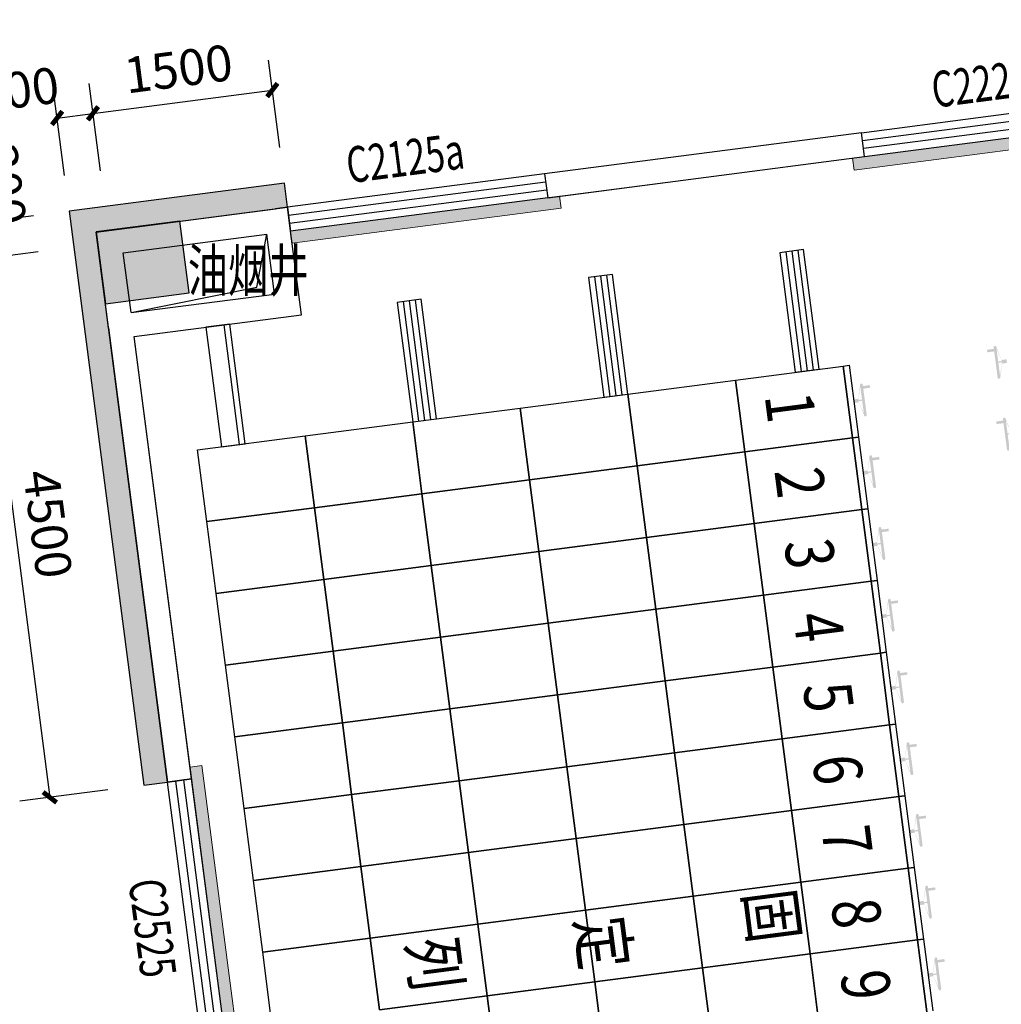
# Model space of a CAD drawing. Units: millimetres. Extents: x -195577 to 254618, y -285764 to 145423.
# Drawn here: x 13961 to 22103, y -154967 to -146801 of the extents above; entities that cross this region are included whole.
import ezdxf

# ---------------------------------------------------------------- set-up
doc = ezdxf.new("R2010")
doc.units = ezdxf.units.MM
doc.layers.add('0.3面积范围', color=190, linetype='Continuous', lineweight=0)
doc.layers.add('0.6隔墙', color=1, linetype='Continuous', lineweight=0)
for name, color, linetype in [('COLUMN', 30, 'Continuous'), ('PUB_DIM', 142, 'Continuous'), ('PUB_HATCH', 250, 'Continuous'), ('PUB_HATCH_填充', 8, 'Continuous'), ('PUB_TEXT', 142, 'Continuous'), ('WALL', 2, 'Continuous'), ('WALL2-混凝土线脚', 52, 'Continuous'), ('WINDOW', 4, 'Continuous'), ('WINDOW_TEXT', 4, 'Continuous')]:
    doc.layers.add(name, color=color, linetype=linetype)
doc.styles.add('_TCH_DIM_T3', font='SIMPLEX.shx', dxfattribs={"width": 0.494118, "bigfont": 'hztxt.shx'})
doc.styles.add('_TCH_WINDOW', font='SIMPLEX', dxfattribs={"height": 3.5, "bigfont": 'GBCBIG'})
doc.styles.add('HZTXT', font='simplex.shx', dxfattribs={"width": 0.7, "bigfont": 'hztxt.shx'})
doc.styles.add('MtXpl__1', font='simfang.ttf')
doc.dimstyles.new('_TCH_ARCH&&100', dxfattribs={"dimtxt": 297.5, "dimasz": 100, "dimexe": 250, "dimexo": 300, "dimgap": 126.25, "dimtad": 1, "dimdec": 0, "dimzin": 0, "dimdsep": 46, "dimtxsty": '_TCH_DIM_T3', "dimblk": 'ARCHTICK', "dimcen": 0.09, "dimclrt": 7, "dimazin": 2, "dimtfac": 1, "dimtdec": 0, "dimtix": 1, "dimtmove": 2, "dimatfit": 3, "dimfxl": 0, "dimtolj": 1, "dimtzin": 0, "dimarcsym": 0})

# ---------------------------------------------------------------- blocks, each defined once
blk = doc.blocks.new('reg')
at = {"true_color": 0x474748}
h = blk.add_hatch(color=139, dxfattribs=at)
edge = h.paths.add_edge_path()
edge.add_arc((22051.9, -149516.5), 10, 7.4, 97.4, ccw=False)
edge.add_line((22061.8, -149515.2), (22105.3, -149622.9))
edge.add_line((22105.3, -149622.9), (22145.8, -149617.7))
edge.add_line((22145.8, -149617.7), (22149.7, -149647.4))
edge.add_line((22149.7, -149647.4), (22109.2, -149652.7))
edge.add_line((22109.2, -149652.7), (22094.6, -149767.9))
edge.add_arc((22084.7, -149769.2), 10, -82.6, 7.4, ccw=False)
edge.add_line((22086, -149779.1), (22084, -149779.4))
edge.add_arc((22082.7, -149769.5), 10, 187.4, 277.4, ccw=False)
edge.add_line((22072.8, -149770.7), (22044.4, -149552.1))
edge.add_line((22044.4, -149552.1), (21987, -149559.6))
edge.add_line((21987, -149559.6), (21984.2, -149538.4))
edge.add_line((21984.2, -149538.4), (22041.7, -149530.9))
edge.add_line((22041.7, -149530.9), (22040, -149518))
edge.add_arc((22049.9, -149516.7), 10, 97.4, 187.4, ccw=False)
edge.add_line((22048.6, -149506.8), (22050.6, -149506.6))
h.paths.add_polyline_path([(22077.6, -149636.5), (22106.6, -149632.7), (22106, -149627.9), (22063.7, -149530)], flags=16)
h.paths.add_polyline_path([(22078.9, -149646.6), (22092.7, -149753.1), (22108.5, -149647.6), (22107.9, -149642.8)], flags=16)
h = blk.add_hatch(color=139, dxfattribs=at)
edge = h.paths.add_edge_path()
edge.add_arc((20942.1, -149828.2), 10, 97.39824, 187.39824)
edge.add_line((20932.2, -149829.5), (20917.6, -149944.8))
edge.add_line((20917.6, -149944.8), (20877.1, -149950))
edge.add_line((20877.1, -149950), (20881, -149979.8))
edge.add_line((20881, -149979.8), (20921.5, -149974.5))
edge.add_line((20921.5, -149974.5), (20965, -150082.2))
edge.add_arc((20974.9, -150081), 10, 187.39824, 277.39824)
edge.add_line((20976.2, -150090.9), (20978.2, -150090.6))
edge.add_arc((20976.9, -150080.7), 10, 277.39824, 367.39824)
edge.add_line((20986.8, -150079.4), (20958.4, -149860.8))
edge.add_line((20958.4, -149860.8), (21015.9, -149853.3))
edge.add_line((21015.9, -149853.3), (21013.1, -149832.1))
edge.add_line((21013.1, -149832.1), (20955.6, -149839.6))
edge.add_line((20955.6, -149839.6), (20954, -149826.7))
edge.add_arc((20944.1, -149828), 10, 7.39824, 97.39824)
edge.add_line((20942.8, -149818.1), (20940.8, -149818.3))
h.paths.add_polyline_path([(20947.9, -149950.8), (20918.9, -149954.6), (20918.3, -149949.8), (20934.1, -149844.3)], flags=16)
h.paths.add_polyline_path([(20949.2, -149960.9), (20963.1, -150067.5), (20920.8, -149969.5), (20920.2, -149964.7)], flags=16)
h = blk.add_hatch(color=139, dxfattribs=at)
edge = h.paths.add_edge_path()
edge.add_arc((22129.2, -150111.5), 10, 7.4, 97.4, ccw=False)
edge.add_line((22139.1, -150110.2), (22182.6, -150217.9))
edge.add_line((22182.6, -150217.9), (22223.1, -150212.7))
edge.add_line((22223.1, -150212.7), (22226.9, -150242.4))
edge.add_line((22226.9, -150242.4), (22186.5, -150247.7))
edge.add_line((22186.5, -150247.7), (22171.9, -150362.9))
edge.add_arc((22162, -150364.2), 10, -82.6, 7.4, ccw=False)
edge.add_line((22163.3, -150374.1), (22161.3, -150374.4))
edge.add_arc((22160, -150364.5), 10, 187.4, 277.4, ccw=False)
edge.add_line((22150.1, -150365.8), (22121.7, -150147.1))
edge.add_line((22121.7, -150147.1), (22064.3, -150154.6))
edge.add_line((22064.3, -150154.6), (22061.5, -150133.4))
edge.add_line((22061.5, -150133.4), (22119, -150125.9))
edge.add_line((22119, -150125.9), (22117.3, -150113))
edge.add_arc((22127.2, -150111.7), 10, 97.4, 187.4, ccw=False)
edge.add_line((22125.9, -150101.8), (22127.9, -150101.6))
h.paths.add_polyline_path([(22154.9, -150231.5), (22183.9, -150227.7), (22183.3, -150222.9), (22141, -150125)], flags=16)
h.paths.add_polyline_path([(22156.2, -150241.6), (22170, -150348.1), (22185.8, -150242.6), (22185.2, -150237.8)], flags=16)
h = blk.add_hatch(color=139, dxfattribs=at)
edge = h.paths.add_edge_path()
edge.add_arc((21019.3, -150423.2), 10, 97.39824, 187.39824)
edge.add_line((21009.4, -150424.5), (20994.9, -150539.8))
edge.add_line((20994.9, -150539.8), (20954.4, -150545))
edge.add_line((20954.4, -150545), (20958.3, -150574.8))
edge.add_line((20958.3, -150574.8), (20998.7, -150569.5))
edge.add_line((20998.7, -150569.5), (21042.2, -150677.3))
edge.add_arc((21052.2, -150676), 10, 187.39824, 277.39824)
edge.add_line((21053.4, -150685.9), (21055.4, -150685.6))
edge.add_arc((21054.1, -150675.7), 10, 277.39824, 367.39824)
edge.add_line((21064, -150674.4), (21035.7, -150455.8))
edge.add_line((21035.7, -150455.8), (21093.1, -150448.3))
edge.add_line((21093.1, -150448.3), (21090.4, -150427.1))
edge.add_line((21090.4, -150427.1), (21032.9, -150434.6))
edge.add_line((21032.9, -150434.6), (21031.2, -150421.7))
edge.add_arc((21021.3, -150423), 10, 7.39824, 97.39824)
edge.add_line((21020, -150413.1), (21018.1, -150413.3))
h.paths.add_polyline_path([(21025.2, -150545.8), (20996.1, -150549.6), (20995.5, -150544.8), (21011.3, -150439.3)], flags=16)
h.paths.add_polyline_path([(21026.5, -150555.9), (21040.3, -150662.5), (20998.1, -150564.5), (20997.4, -150559.7)], flags=16)
h = blk.add_hatch(color=139, dxfattribs=at)
edge = h.paths.add_edge_path()
edge.add_arc((21096.6, -151018.2), 10, 97.39824, 187.39824)
edge.add_line((21086.7, -151019.5), (21072.1, -151134.8))
edge.add_line((21072.1, -151134.8), (21031.7, -151140))
edge.add_line((21031.7, -151140), (21035.5, -151169.8))
edge.add_line((21035.5, -151169.8), (21076, -151164.5))
edge.add_line((21076, -151164.5), (21119.5, -151272.3))
edge.add_arc((21129.4, -151271), 10, 187.39824, 277.39824)
edge.add_line((21130.7, -151280.9), (21132.7, -151280.6))
edge.add_arc((21131.4, -151270.7), 10, 277.39824, 367.39824)
edge.add_line((21141.3, -151269.4), (21112.9, -151050.8))
edge.add_line((21112.9, -151050.8), (21170.4, -151043.4))
edge.add_line((21170.4, -151043.4), (21167.6, -151022.1))
edge.add_line((21167.6, -151022.1), (21110.2, -151029.6))
edge.add_line((21110.2, -151029.6), (21108.5, -151016.7))
edge.add_arc((21098.6, -151018), 10, 7.39824, 97.39824)
edge.add_line((21097.3, -151008.1), (21095.3, -151008.3))
h.paths.add_polyline_path([(21102.4, -151140.8), (21073.4, -151144.6), (21072.8, -151139.8), (21088.6, -151034.3)], flags=16)
h.paths.add_polyline_path([(21103.7, -151150.9), (21117.6, -151257.5), (21075.3, -151159.5), (21074.7, -151154.7)], flags=16)
h = blk.add_hatch(color=139, dxfattribs=at)
edge = h.paths.add_edge_path()
edge.add_arc((21173.9, -151613.3), 10, 97.39824, 187.39824)
edge.add_line((21163.9, -151614.5), (21149.4, -151729.8))
edge.add_line((21149.4, -151729.8), (21108.9, -151735))
edge.add_line((21108.9, -151735), (21112.8, -151764.8))
edge.add_line((21112.8, -151764.8), (21153.2, -151759.5))
edge.add_line((21153.2, -151759.5), (21196.8, -151867.3))
edge.add_arc((21206.7, -151866), 10, 187.39824, 277.39824)
edge.add_line((21208, -151875.9), (21209.9, -151875.6))
edge.add_arc((21208.7, -151865.7), 10, 277.39824, 367.39824)
edge.add_line((21218.6, -151864.4), (21190.2, -151645.8))
edge.add_line((21190.2, -151645.8), (21247.6, -151638.4))
edge.add_line((21247.6, -151638.4), (21244.9, -151617.2))
edge.add_line((21244.9, -151617.2), (21187.4, -151624.6))
edge.add_line((21187.4, -151624.6), (21185.8, -151611.7))
edge.add_arc((21175.8, -151613), 10, 7.39824, 97.39824)
edge.add_line((21174.5, -151603.1), (21172.6, -151603.3))
h.paths.add_polyline_path([(21179.7, -151735.9), (21150.7, -151739.6), (21150, -151734.8), (21165.9, -151629.3)], flags=16)
h.paths.add_polyline_path([(21181, -151745.9), (21194.8, -151852.5), (21152.6, -151754.5), (21152, -151749.7)], flags=16)
h = blk.add_hatch(color=139, dxfattribs=at)
edge = h.paths.add_edge_path()
edge.add_arc((21251.1, -152208.3), 10, 97.39824, 187.39824)
edge.add_line((21241.2, -152209.5), (21226.6, -152324.8))
edge.add_line((21226.6, -152324.8), (21186.2, -152330.1))
edge.add_line((21186.2, -152330.1), (21190, -152359.8))
edge.add_line((21190, -152359.8), (21230.5, -152354.6))
edge.add_line((21230.5, -152354.6), (21274, -152462.3))
edge.add_arc((21283.9, -152461), 10, 187.39824, 277.39824)
edge.add_line((21285.2, -152470.9), (21287.2, -152470.6))
edge.add_arc((21285.9, -152460.7), 10, 277.39824, 367.39824)
edge.add_line((21295.8, -152459.4), (21267.4, -152240.8))
edge.add_line((21267.4, -152240.8), (21324.9, -152233.4))
edge.add_line((21324.9, -152233.4), (21322.1, -152212.2))
edge.add_line((21322.1, -152212.2), (21264.7, -152219.6))
edge.add_line((21264.7, -152219.6), (21263, -152206.7))
edge.add_arc((21253.1, -152208), 10, 7.39824, 97.39824)
edge.add_line((21251.8, -152198.1), (21249.8, -152198.3))
h.paths.add_polyline_path([(21257, -152330.9), (21227.9, -152334.6), (21227.3, -152329.8), (21243.1, -152224.3)], flags=16)
h.paths.add_polyline_path([(21258.3, -152341), (21272.1, -152447.5), (21229.8, -152349.5), (21229.2, -152344.7)], flags=16)
h = blk.add_hatch(color=139, dxfattribs=at)
edge = h.paths.add_edge_path()
edge.add_arc((21328.4, -152803.3), 10, 97.39824, 187.39824)
edge.add_line((21318.5, -152804.5), (21303.9, -152919.8))
edge.add_line((21303.9, -152919.8), (21263.4, -152925.1))
edge.add_line((21263.4, -152925.1), (21267.3, -152954.8))
edge.add_line((21267.3, -152954.8), (21307.8, -152949.6))
edge.add_line((21307.8, -152949.6), (21351.3, -153057.3))
edge.add_arc((21361.2, -153056), 10, 187.39824, 277.39824)
edge.add_line((21362.5, -153065.9), (21364.5, -153065.6))
edge.add_arc((21363.2, -153055.7), 10, 277.39824, 367.39824)
edge.add_line((21373.1, -153054.4), (21344.7, -152835.8))
edge.add_line((21344.7, -152835.8), (21402.1, -152828.4))
edge.add_line((21402.1, -152828.4), (21399.4, -152807.2))
edge.add_line((21399.4, -152807.2), (21341.9, -152814.6))
edge.add_line((21341.9, -152814.6), (21340.3, -152801.7))
edge.add_arc((21330.4, -152803), 10, 7.39824, 97.39824)
edge.add_line((21329.1, -152793.1), (21327.1, -152793.3))
h.paths.add_polyline_path([(21334.2, -152925.9), (21305.2, -152929.6), (21304.5, -152924.8), (21320.4, -152819.3)], flags=16)
h.paths.add_polyline_path([(21335.5, -152936), (21349.4, -153042.5), (21307.1, -152944.5), (21306.5, -152939.7)], flags=16)
h = blk.add_hatch(color=139, dxfattribs=at)
edge = h.paths.add_edge_path()
edge.add_arc((21405.6, -153398.3), 10, 97.39824, 187.39824)
edge.add_line((21395.7, -153399.6), (21381.2, -153514.8))
edge.add_line((21381.2, -153514.8), (21340.7, -153520.1))
edge.add_line((21340.7, -153520.1), (21344.6, -153549.8))
edge.add_line((21344.6, -153549.8), (21385, -153544.6))
edge.add_line((21385, -153544.6), (21428.5, -153652.3))
edge.add_arc((21438.4, -153651), 10, 187.39824, 277.39824)
edge.add_line((21439.7, -153660.9), (21441.7, -153660.7))
edge.add_arc((21440.4, -153650.7), 10, 277.39824, 367.39824)
edge.add_line((21450.3, -153649.4), (21422, -153430.8))
edge.add_line((21422, -153430.8), (21479.4, -153423.4))
edge.add_line((21479.4, -153423.4), (21476.7, -153402.2))
edge.add_line((21476.7, -153402.2), (21419.2, -153409.6))
edge.add_line((21419.2, -153409.6), (21417.5, -153396.7))
edge.add_arc((21407.6, -153398), 10, 7.39824, 97.39824)
edge.add_line((21406.3, -153388.1), (21404.3, -153388.4))
h.paths.add_polyline_path([(21411.5, -153520.9), (21382.4, -153524.6), (21381.8, -153519.8), (21397.6, -153414.3)], flags=16)
h.paths.add_polyline_path([(21412.8, -153531), (21426.6, -153637.5), (21384.4, -153539.5), (21383.7, -153534.7)], flags=16)
h = blk.add_hatch(color=139, dxfattribs=at)
edge = h.paths.add_edge_path()
edge.add_arc((21482.9, -153993.3), 10, 97.39824, 187.39824)
edge.add_line((21473, -153994.6), (21458.4, -154109.8))
edge.add_line((21458.4, -154109.8), (21418, -154115.1))
edge.add_line((21418, -154115.1), (21421.8, -154144.8))
edge.add_line((21421.8, -154144.8), (21462.3, -154139.6))
edge.add_line((21462.3, -154139.6), (21505.8, -154247.3))
edge.add_arc((21515.7, -154246), 10, 187.39824, 277.39824)
edge.add_line((21517, -154255.9), (21519, -154255.7))
edge.add_arc((21517.7, -154245.7), 10, 277.39824, 367.39824)
edge.add_line((21527.6, -154244.5), (21499.2, -154025.8))
edge.add_line((21499.2, -154025.8), (21556.7, -154018.4))
edge.add_line((21556.7, -154018.4), (21553.9, -153997.2))
edge.add_line((21553.9, -153997.2), (21496.5, -154004.6))
edge.add_line((21496.5, -154004.6), (21494.8, -153991.7))
edge.add_arc((21484.9, -153993), 10, 7.39824, 97.39824)
edge.add_line((21483.6, -153983.1), (21481.6, -153983.4))
h.paths.add_polyline_path([(21488.7, -154115.9), (21459.7, -154119.6), (21459.1, -154114.8), (21474.9, -154009.3)], flags=16)
h.paths.add_polyline_path([(21490, -154126), (21503.9, -154232.5), (21461.6, -154134.5), (21461, -154129.7)], flags=16)
h = blk.add_hatch(color=139, dxfattribs=at)
edge = h.paths.add_edge_path()
edge.add_arc((21560.2, -154588.3), 10, 97.39824, 187.39824)
edge.add_line((21550.2, -154589.6), (21535.7, -154704.8))
edge.add_line((21535.7, -154704.8), (21495.2, -154710.1))
edge.add_line((21495.2, -154710.1), (21499.1, -154739.8))
edge.add_line((21499.1, -154739.8), (21539.5, -154734.6))
edge.add_line((21539.5, -154734.6), (21583.1, -154842.3))
edge.add_arc((21593, -154841), 10, 187.39824, 277.39824)
edge.add_line((21594.3, -154850.9), (21596.2, -154850.7))
edge.add_arc((21594.9, -154840.7), 10, 277.39824, 367.39824)
edge.add_line((21604.9, -154839.5), (21576.5, -154620.8))
edge.add_line((21576.5, -154620.8), (21633.9, -154613.4))
edge.add_line((21633.9, -154613.4), (21631.2, -154592.2))
edge.add_line((21631.2, -154592.2), (21573.7, -154599.6))
edge.add_line((21573.7, -154599.6), (21572, -154586.7))
edge.add_arc((21562.1, -154588), 10, 7.39824, 97.39824)
edge.add_line((21560.8, -154578.1), (21558.9, -154578.4))
h.paths.add_polyline_path([(21566, -154710.9), (21536.9, -154714.7), (21536.3, -154709.9), (21552.2, -154604.3)], flags=16)
h.paths.add_polyline_path([(21567.3, -154721), (21581.1, -154827.5), (21538.9, -154729.5), (21538.3, -154724.7)], flags=16)
at = {"color": 139, "true_color": 0x474748}
for p, q in [((20463.8, -148707.9), (20265.5, -148733.6)), ((20592.6, -149699.5), (20463.8, -148707.9)), ((20265.5, -148733.6), (20394.2, -149725.3)), ((20315, -148727.2), (20443.8, -149718.8)), ((20364.6, -148720.7), (20493.4, -149712.4)), ((20414.2, -148714.3), (20543, -149706)), ((18877.1, -148913.9), (18678.8, -148939.6)), ((18678.8, -148939.6), (18807.5, -149931.3)), ((18728.4, -148933.2), (18857.1, -149924.9)), ((18777.9, -148926.8), (18906.7, -149918.4)), ((18827.5, -148920.3), (18956.3, -149912)), ((19005.9, -149905.6), (18877.1, -148913.9)), ((17290.4, -149119.9), (17092.1, -149145.7)), ((17419.2, -150111.6), (17290.4, -149119.9)), ((17092.1, -149145.7), (17220.9, -150137.3)), ((17141.7, -149139.2), (17270.4, -150130.9)), ((17191.3, -149132.8), (17320, -150124.5)), ((17240.8, -149126.3), (17369.6, -150118)), ((15703.8, -149325.9), (15505.4, -149351.7)), ((15505.4, -149351.7), (15634.2, -150343.4)), ((15654.2, -149332.4), (15782.9, -150324)), ((15832.5, -150317.6), (15703.8, -149325.9)), ((19898.4, -149789.7), (20790.9, -149673.8)), ((20790.9, -149673.8), (20840.5, -149667.3)), ((20868.2, -150268.8), (20790.9, -149673.8)), ((20790.9, -149673.8), (20868.2, -150268.8)), ((20840.5, -149667.3), (20917.7, -150262.3)), ((20394.2, -149725.3), (20592.6, -149699.5)), ((19005.9, -149905.6), (19898.4, -149789.7)), ((19898.4, -149789.7), (19975.6, -150384.7)), ((19975.6, -150384.7), (19898.4, -149789.7)), ((18113.4, -150021.4), (19005.9, -149905.6)), ((18807.5, -149931.3), (19005.9, -149905.6)), ((19005.9, -149905.6), (19083.1, -150500.6)), ((19083.1, -150500.6), (19005.9, -149905.6)), ((17220.9, -150137.3), (18113.4, -150021.4)), ((18190.6, -150616.4), (18113.4, -150021.4)), ((18113.4, -150021.4), (18190.6, -150616.4)), ((16328.4, -150253.2), (17220.9, -150137.3)), ((17220.9, -150137.3), (17419.2, -150111.6)), ((17298.1, -150732.3), (17220.9, -150137.3)), ((17220.9, -150137.3), (17298.1, -150732.3)), ((15435.8, -150369.1), (16328.4, -150253.2)), ((16405.6, -150848.2), (16328.4, -150253.2)), ((16328.4, -150253.2), (16405.6, -150848.2)), ((20917.7, -150262.3), (20868.2, -150268.8)), ((20868.2, -150268.8), (20917.7, -150262.3)), ((20917.7, -150262.3), (20995, -150857.3)), ((15634.2, -150343.4), (15832.5, -150317.6)), ((20868.2, -150268.8), (19975.6, -150384.7)), ((19975.6, -150384.7), (20868.2, -150268.8)), ((20945.4, -150863.8), (20868.2, -150268.8)), ((20868.2, -150268.8), (20945.4, -150863.8)), ((15513.1, -150964.1), (15435.8, -150369.1)), ((19975.6, -150384.7), (19083.1, -150500.6)), ((19083.1, -150500.6), (19975.6, -150384.7)), ((19975.6, -150384.7), (20052.9, -150979.7)), ((20052.9, -150979.7), (19975.6, -150384.7)), ((19083.1, -150500.6), (18190.6, -150616.4)), ((18190.6, -150616.4), (19083.1, -150500.6)), ((19083.1, -150500.6), (19160.4, -151095.6)), ((19160.4, -151095.6), (19083.1, -150500.6)), ((18190.6, -150616.4), (17298.1, -150732.3)), ((17298.1, -150732.3), (18190.6, -150616.4)), ((18267.9, -151211.5), (18190.6, -150616.4)), ((18190.6, -150616.4), (18267.9, -151211.5)), ((17298.1, -150732.3), (16405.6, -150848.2)), ((16405.6, -150848.2), (17298.1, -150732.3)), ((17375.4, -151327.3), (17298.1, -150732.3)), ((17298.1, -150732.3), (17375.4, -151327.3)), ((16405.6, -150848.2), (15513.1, -150964.1)), ((15513.1, -150964.1), (16405.6, -150848.2)), ((16482.9, -151443.2), (16405.6, -150848.2)), ((16405.6, -150848.2), (16482.9, -151443.2)), ((20945.4, -150863.8), (20052.9, -150979.7)), ((20052.9, -150979.7), (20945.4, -150863.8)), ((20995, -150857.3), (20945.4, -150863.8)), ((20945.4, -150863.8), (20995, -150857.3)), ((21022.7, -151458.8), (20945.4, -150863.8)), ((20945.4, -150863.8), (21022.7, -151458.8)), ((20995, -150857.3), (21072.3, -151452.4)), ((15590.4, -151559.1), (15513.1, -150964.1)), ((20052.9, -150979.7), (19160.4, -151095.6)), ((19160.4, -151095.6), (20052.9, -150979.7)), ((20052.9, -150979.7), (20130.2, -151574.7)), ((20130.2, -151574.7), (20052.9, -150979.7)), ((19160.4, -151095.6), (18267.9, -151211.5)), ((18267.9, -151211.5), (19160.4, -151095.6)), ((19160.4, -151095.6), (19237.7, -151690.6)), ((19237.7, -151690.6), (19160.4, -151095.6)), ((18267.9, -151211.5), (17375.4, -151327.3)), ((17375.4, -151327.3), (18267.9, -151211.5)), ((18345.1, -151806.5), (18267.9, -151211.5)), ((18267.9, -151211.5), (18345.1, -151806.5)), ((17375.4, -151327.3), (16482.9, -151443.2)), ((16482.9, -151443.2), (17375.4, -151327.3)), ((17452.6, -151922.3), (17375.4, -151327.3)), ((17375.4, -151327.3), (17452.6, -151922.3)), ((16482.9, -151443.2), (15590.4, -151559.1)), ((15590.4, -151559.1), (16482.9, -151443.2)), ((16560.1, -152038.2), (16482.9, -151443.2)), ((16482.9, -151443.2), (16560.1, -152038.2)), ((21022.7, -151458.8), (20130.2, -151574.7)), ((20130.2, -151574.7), (21022.7, -151458.8)), ((21072.3, -151452.4), (21022.7, -151458.8)), ((21022.7, -151458.8), (21072.3, -151452.4)), ((21099.9, -152053.8), (21022.7, -151458.8)), ((21022.7, -151458.8), (21099.9, -152053.8)), ((21072.3, -151452.4), (21149.5, -152047.4)), ((15667.6, -152154.1), (15590.4, -151559.1)), ((20130.2, -151574.7), (19237.7, -151690.6)), ((19237.7, -151690.6), (20130.2, -151574.7)), ((20130.2, -151574.7), (20207.4, -152169.7)), ((20207.4, -152169.7), (20130.2, -151574.7)), ((19237.7, -151690.6), (18345.1, -151806.5)), ((18345.1, -151806.5), (19237.7, -151690.6)), ((19237.7, -151690.6), (19314.9, -152285.6)), ((19314.9, -152285.6), (19237.7, -151690.6)), ((18345.1, -151806.5), (17452.6, -151922.3)), ((17452.6, -151922.3), (18345.1, -151806.5)), ((18422.4, -152401.5), (18345.1, -151806.5)), ((18345.1, -151806.5), (18422.4, -152401.5)), ((17452.6, -151922.3), (16560.1, -152038.2)), ((16560.1, -152038.2), (17452.6, -151922.3)), ((17529.9, -152517.3), (17452.6, -151922.3)), ((17452.6, -151922.3), (17529.9, -152517.3)), ((16560.1, -152038.2), (15667.6, -152154.1)), ((15667.6, -152154.1), (16560.1, -152038.2)), ((16637.4, -152633.2), (16560.1, -152038.2)), ((16560.1, -152038.2), (16637.4, -152633.2)), ((21099.9, -152053.8), (20207.4, -152169.7)), ((20207.4, -152169.7), (21099.9, -152053.8)), ((21149.5, -152047.4), (21099.9, -152053.8)), ((21099.9, -152053.8), (21149.5, -152047.4)), ((21177.2, -152648.8), (21099.9, -152053.8)), ((21099.9, -152053.8), (21177.2, -152648.8)), ((21149.5, -152047.4), (21226.8, -152642.4)), ((15744.9, -152749.1), (15667.6, -152154.1)), ((20207.4, -152169.7), (19314.9, -152285.6)), ((19314.9, -152285.6), (20207.4, -152169.7)), ((20207.4, -152169.7), (20284.7, -152764.7)), ((20284.7, -152764.7), (20207.4, -152169.7)), ((19314.9, -152285.6), (18422.4, -152401.5)), ((18422.4, -152401.5), (19314.9, -152285.6)), ((19314.9, -152285.6), (19392.2, -152880.6)), ((19392.2, -152880.6), (19314.9, -152285.6)), ((18422.4, -152401.5), (17529.9, -152517.3)), ((17529.9, -152517.3), (18422.4, -152401.5)), ((18499.7, -152996.5), (18422.4, -152401.5)), ((18422.4, -152401.5), (18499.7, -152996.5)), ((17529.9, -152517.3), (16637.4, -152633.2)), ((16637.4, -152633.2), (17529.9, -152517.3)), ((17607.2, -153112.4), (17529.9, -152517.3)), ((17529.9, -152517.3), (17607.2, -153112.4)), ((16637.4, -152633.2), (15744.9, -152749.1)), ((15744.9, -152749.1), (16637.4, -152633.2)), ((16714.7, -153228.2), (16637.4, -152633.2)), ((16637.4, -152633.2), (16714.7, -153228.2)), ((21177.2, -152648.8), (20284.7, -152764.7)), ((20284.7, -152764.7), (21177.2, -152648.8)), ((21226.8, -152642.4), (21177.2, -152648.8)), ((21177.2, -152648.8), (21226.8, -152642.4)), ((21254.4, -153243.8), (21177.2, -152648.8)), ((21177.2, -152648.8), (21254.4, -153243.8)), ((21226.8, -152642.4), (21304, -153237.4)), ((15822.1, -153344.1), (15744.9, -152749.1)), ((20284.7, -152764.7), (19392.2, -152880.6)), ((19392.2, -152880.6), (20284.7, -152764.7)), ((20284.7, -152764.7), (20361.9, -153359.7)), ((20361.9, -153359.7), (20284.7, -152764.7)), ((19392.2, -152880.6), (18499.7, -152996.5)), ((18499.7, -152996.5), (19392.2, -152880.6)), ((19392.2, -152880.6), (19469.4, -153475.6)), ((19469.4, -153475.6), (19392.2, -152880.6)), ((18499.7, -152996.5), (17607.2, -153112.4)), ((17607.2, -153112.4), (18499.7, -152996.5)), ((18576.9, -153591.5), (18499.7, -152996.5)), ((18499.7, -152996.5), (18576.9, -153591.5)), ((17607.2, -153112.4), (16714.7, -153228.2)), ((16714.7, -153228.2), (17607.2, -153112.4)), ((17684.4, -153707.4), (17607.2, -153112.4)), ((17607.2, -153112.4), (17684.4, -153707.4)), ((16714.7, -153228.2), (15822.1, -153344.1)), ((15822.1, -153344.1), (16714.7, -153228.2)), ((16791.9, -153823.2), (16714.7, -153228.2)), ((16714.7, -153228.2), (16791.9, -153823.2)), ((21254.4, -153243.8), (20361.9, -153359.7)), ((20361.9, -153359.7), (21254.4, -153243.8)), ((21304, -153237.4), (21254.4, -153243.8)), ((21254.4, -153243.8), (21304, -153237.4)), ((21331.7, -153838.8), (21254.4, -153243.8)), ((21254.4, -153243.8), (21331.7, -153838.8)), ((21304, -153237.4), (21381.3, -153832.4)), ((15899.4, -153939.1), (15822.1, -153344.1)), ((20361.9, -153359.7), (19469.4, -153475.6)), ((19469.4, -153475.6), (20361.9, -153359.7)), ((20361.9, -153359.7), (20439.2, -153954.7)), ((20439.2, -153954.7), (20361.9, -153359.7)), ((19469.4, -153475.6), (18576.9, -153591.5)), ((18576.9, -153591.5), (19469.4, -153475.6)), ((19469.4, -153475.6), (19546.7, -154070.6)), ((19546.7, -154070.6), (19469.4, -153475.6)), ((18576.9, -153591.5), (17684.4, -153707.4)), ((17684.4, -153707.4), (18576.9, -153591.5)), ((18654.2, -154186.5), (18576.9, -153591.5)), ((18576.9, -153591.5), (18654.2, -154186.5)), ((17684.4, -153707.4), (16791.9, -153823.2)), ((16791.9, -153823.2), (17684.4, -153707.4)), ((17761.7, -154302.4), (17684.4, -153707.4)), ((17684.4, -153707.4), (17761.7, -154302.4)), ((16791.9, -153823.2), (15899.4, -153939.1)), ((15899.4, -153939.1), (16791.9, -153823.2)), ((16869.2, -154418.3), (16791.9, -153823.2)), ((16791.9, -153823.2), (16869.2, -154418.3)), ((21331.7, -153838.8), (20439.2, -153954.7)), ((20439.2, -153954.7), (21331.7, -153838.8)), ((21381.3, -153832.4), (21331.7, -153838.8)), ((21331.7, -153838.8), (21381.3, -153832.4)), ((21409, -154433.8), (21331.7, -153838.8)), ((21331.7, -153838.8), (21409, -154433.8)), ((21381.3, -153832.4), (21458.6, -154427.4)), ((15976.7, -154534.1), (15899.4, -153939.1)), ((20439.2, -153954.7), (19546.7, -154070.6)), ((19546.7, -154070.6), (20439.2, -153954.7)), ((20439.2, -153954.7), (20516.5, -154549.7)), ((20516.5, -154549.7), (20439.2, -153954.7)), ((19546.7, -154070.6), (18654.2, -154186.5)), ((18654.2, -154186.5), (19546.7, -154070.6)), ((19546.7, -154070.6), (19624, -154665.6)), ((19624, -154665.6), (19546.7, -154070.6)), ((18654.2, -154186.5), (17761.7, -154302.4)), ((17761.7, -154302.4), (18654.2, -154186.5)), ((18731.4, -154781.5), (18654.2, -154186.5)), ((18654.2, -154186.5), (18731.4, -154781.5)), ((17761.7, -154302.4), (16869.2, -154418.3)), ((16869.2, -154418.3), (17761.7, -154302.4)), ((17838.9, -154897.4), (17761.7, -154302.4)), ((17761.7, -154302.4), (17838.9, -154897.4)), ((16869.2, -154418.3), (15976.7, -154534.1)), ((15976.7, -154534.1), (16869.2, -154418.3)), ((16946.4, -155013.3), (16869.2, -154418.3)), ((16869.2, -154418.3), (16946.4, -155013.3)), ((21458.6, -154427.4), (21409, -154433.8)), ((21409, -154433.8), (21458.6, -154427.4)), ((21458.6, -154427.4), (21535.8, -155022.4)), ((21409, -154433.8), (20516.5, -154549.7)), ((20516.5, -154549.7), (21409, -154433.8)), ((21486.2, -155028.8), (21409, -154433.8)), ((21409, -154433.8), (21486.2, -155028.8)), ((16053.9, -155129.1), (15976.7, -154534.1)), ((20516.5, -154549.7), (19624, -154665.6)), ((19624, -154665.6), (20516.5, -154549.7)), ((20516.5, -154549.7), (20593.7, -155144.7)), ((20593.7, -155144.7), (20516.5, -154549.7)), ((19624, -154665.6), (18731.4, -154781.5)), ((18731.4, -154781.5), (19624, -154665.6)), ((19624, -154665.6), (19701.2, -155260.6)), ((19701.2, -155260.6), (19624, -154665.6)), ((18731.4, -154781.5), (17838.9, -154897.4)), ((17838.9, -154897.4), (18731.4, -154781.5)), ((18808.7, -155376.5), (18731.4, -154781.5)), ((18731.4, -154781.5), (18808.7, -155376.5)), ((17838.9, -154897.4), (16946.4, -155013.3)), ((16946.4, -155013.3), (17838.9, -154897.4)), ((17916.2, -155492.4), (17838.9, -154897.4)), ((17838.9, -154897.4), (17916.2, -155492.4))]:
    blk.add_line(p, q, dxfattribs=at)
at = {"color": 139, "true_color": 0x474748, "style": 'MtXpl__1', "width": 0.8}
for s, p in [('1', (20139.4, -149919.4)), ('2', (20220.4, -150543.4)), ('3', (20301.7, -151134.2)), ('4', (20375.9, -151740.7)), ('5', (20456.3, -152324.2)), ('6', (20534.3, -152924.6)), ('7', (20610.6, -153512.4)), ('固', (19975.1, -154041.9)), ('8', (20689.1, -154116.5)), ('定', (18576.5, -154264.2)), ('列', (17176.7, -154442.3)), ('9', (20766.4, -154711.5))]:
    blk.add_text(s, height=400, rotation=277.4, dxfattribs=at).set_placement(p)
blk = doc.blocks.new('A$C2B5D0571')
at = {"layer": 'PUB_HATCH'}
blk.add_hatch(color=256, dxfattribs=at).paths.add_polyline_path([(-60747.4, 32192.7), (-60053.2, 32282.8), (-60130.5, 32877.9), (-60824.7, 32787.7)])
at = {"layer": 'COLUMN'}
for p, q in [((-60130.5, 32877.9), (-60824.7, 32787.7)), ((-60053.2, 32282.8), (-60130.5, 32877.9)), ((-60824.7, 32787.7), (-60747.4, 32192.7)), ((-60747.4, 32192.7), (-60053.2, 32282.8))]:
    blk.add_line(p, q, dxfattribs=at)
blk = doc.blocks.new('_ArchTick')
at = {"color": 2, "linetype": 'ByBlock', "const_width": 0.4}
blk.add_lwpolyline([(-0.5, -0.5), (0.5, 0.5)], dxfattribs=at)
blk = doc.blocks.new('*D1506')
at = {"layer": 'Defpoints', "color": 0, "transparency": 16777216}
for p in [(14569.2, -147577.5), (14669.6, -148351), (14372.1, -148389.6)]:
    blk.add_point(p, dxfattribs=at)
at = {"layer": 'PUB_DIM', "color": 0, "lineweight": -2, "transparency": 16777216}
for p, q in [((14333.5, -148092.1), (14239.5, -147368.2)), ((14631, -148053.5), (14537, -147329.6)), ((14271.7, -147616.1), (14569.2, -147577.5))]:
    blk.add_line(p, q, dxfattribs=at)
at = {"layer": 'PUB_DIM', "color": 0, "lineweight": -2, "transparency": 16777216, "xscale": 100, "yscale": 100, "zscale": 100}
for p, rotation in [((14271.7, -147616.1), 187.3982448511635), ((14569.2, -147577.5), 7.39824485116348)]:
    blk.add_blockref('_ArchTick', p, dxfattribs=dict(at, rotation=rotation))
at = {"layer": 'PUB_DIM', "color": 7, "transparency": 16777216, "insert": (13949.7, -147380.7), "char_height": 297.5, "attachment_point": 5, "rotation": 7.39824, "style": '_TCH_DIM_T3'}
blk.add_mtext('\\A1;300', dxfattribs=at)
blk = doc.blocks.new('*D1507')
at = {"layer": 'Defpoints', "color": 0, "transparency": 16777216}
for p in [(16056.7, -147384.4), (16157.1, -148157.8), (14669.6, -148351)]:
    blk.add_point(p, dxfattribs=at)
at = {"layer": 'PUB_DIM', "color": 0, "lineweight": -2, "transparency": 16777216}
for p, q in [((16118.5, -147860.3), (16024.5, -147136.5)), ((14631, -148053.5), (14537, -147329.6)), ((14569.2, -147577.5), (16056.7, -147384.4))]:
    blk.add_line(p, q, dxfattribs=at)
at = {"layer": 'PUB_DIM', "color": 0, "lineweight": -2, "transparency": 16777216, "xscale": 100, "yscale": 100, "zscale": 100}
for p, rotation in [((16056.7, -147384.4), 7.39824485117217), ((14569.2, -147577.5), 187.3982448511722)]:
    blk.add_blockref('_ArchTick', p, dxfattribs=dict(at, rotation=rotation))
at = {"layer": 'PUB_DIM', "color": 7, "transparency": 16777216, "insert": (15277.5, -147208.2), "char_height": 297.5, "attachment_point": 5, "rotation": 7.39824, "style": '_TCH_DIM_T3'}
blk.add_mtext('\\A1;1500', dxfattribs=at)
blk = doc.blocks.new('*D1508')
at = {"layer": 'Defpoints', "color": 0, "transparency": 16777216}
for p in [(14410.7, -148687.1), (14990.2, -153149.6), (14211.3, -153250.8)]:
    blk.add_point(p, dxfattribs=at)
at = {"layer": 'PUB_DIM', "color": 0, "lineweight": -2, "transparency": 16777216}
for p, q in [((14113.2, -148725.7), (13384, -148820.4)), ((13631.9, -148788.2), (14211.3, -153250.8)), ((14692.7, -153188.3), (13963.4, -153283))]:
    blk.add_line(p, q, dxfattribs=at)
at = {"layer": 'PUB_DIM', "color": 0, "lineweight": -2, "transparency": 16777216, "xscale": 100, "yscale": 100, "zscale": 100}
for p, rotation in [((13631.9, -148788.2), 97.39824485121845), ((14211.3, -153250.8), 277.3982448512184)]:
    blk.add_blockref('_ArchTick', p, dxfattribs=dict(at, rotation=rotation))
at = {"layer": 'PUB_DIM', "color": 7, "transparency": 16777216, "insert": (14194.3, -150984.1), "char_height": 297.5, "attachment_point": 5, "rotation": 277.39824, "style": '_TCH_DIM_T3'}
blk.add_mtext('\\A1;4500', dxfattribs=at)
blk = doc.blocks.new('*D1509')
at = {"layer": 'Defpoints', "color": 0, "transparency": 16777216}
for p in [(14372.1, -148389.6), (14410.7, -148687.1), (13631.9, -148788.2)]:
    blk.add_point(p, dxfattribs=at)
at = {"layer": 'PUB_DIM', "color": 0, "lineweight": -2, "transparency": 16777216}
for p, q in [((14074.6, -148428.2), (13345.3, -148522.9)), ((13593.2, -148490.7), (13631.9, -148788.2)), ((14113.2, -148725.7), (13384, -148820.4))]:
    blk.add_line(p, q, dxfattribs=at)
at = {"layer": 'PUB_DIM', "color": 0, "lineweight": -2, "transparency": 16777216, "xscale": 100, "yscale": 100, "zscale": 100}
for p, rotation in [((13593.2, -148490.7), 97.39824485121612), ((13631.9, -148788.2), 277.3982448512161)]:
    blk.add_blockref('_ArchTick', p, dxfattribs=dict(at, rotation=rotation))
at = {"layer": 'PUB_DIM', "color": 7, "transparency": 16777216, "insert": (13828.7, -148168.7), "char_height": 297.5, "attachment_point": 5, "rotation": 277.39824, "style": '_TCH_DIM_T3'}
blk.add_mtext('\\A1;300', dxfattribs=at)
blk = doc.blocks.new('$TCHSYS$WIN2D')
for p, q in [((-0.5, 0.5), (0.5, 0.5)), ((-0.5, 0.5), (-0.5, -0.5)), ((0.5, 0.5), (0.5, -0.5)), ((0.5, 0.1667), (-0.5, 0.1667)), ((0.5, -0.1667), (-0.5, -0.1667)), ((-0.5, -0.5), (0.5, -0.5))]:
    blk.add_line(p, q)
blk = doc.blocks.new('5')
at = {"layer": '0.6隔墙'}
h = blk.add_hatch(dxfattribs=at)
h.set_pattern_fill('HONEY', color=256, scale=10)
h.set_pattern_definition([(0, (-2627160.476, -2673478.634), (47.625, 27.49630645), [31.75, -63.5]), (120, (-2627160.476, -2673478.634), (-47.6249999, 27.49630663), [31.75, -63.5]), (60, (-2627160.476, -2673478.634), (1e-07, 54.99261308), [-63.5, 31.75])])
h.paths.add_polyline_path([(68220.7, -181148.9), (70920.7, -181148.9), (70920.7, -181048.9), (68220.7, -181048.9)])
h.paths.add_polyline_path([(63720.7, -181148.9), (66420.7, -181148.9), (66420.7, -181048.9), (63720.7, -181048.9)])
h.paths.add_polyline_path([(60220.7, -181148.9), (62920.7, -181148.9), (62920.7, -181048.9), (60220.7, -181048.9)])
h.paths.add_polyline_path([(75120.7, -180148.9), (75220.7, -180148.9), (75220.7, -177448.9), (75120.7, -177448.9)])
h.paths.add_polyline_path([(55720.7, -181148.9), (58420.7, -181148.9), (58420.7, -181048.9), (55720.7, -181048.9)])
h.paths.add_polyline_path([(52220.7, -181148.9), (54920.7, -181148.9), (54920.7, -181048.9), (52220.7, -181048.9)])
h.paths.add_polyline_path([(47720.7, -181148.9), (50420.7, -181148.9), (50420.7, -181048.9), (47720.7, -181048.9)])
h.paths.add_polyline_path([(44220.7, -181148.9), (46920.7, -181148.9), (46920.7, -181048.9), (44220.7, -181048.9)])
h.paths.add_polyline_path([(39720.7, -181148.9), (42420.7, -181148.9), (42420.7, -181048.9), (39720.7, -181048.9)])
h.paths.add_polyline_path([(36220.7, -181148.9), (38920.7, -181148.9), (38920.7, -181048.9), (36220.7, -181048.9)])
h.paths.add_polyline_path([(31020.7, -181148.9), (34420.7, -181148.9), (34420.7, -181048.9), (31020.7, -181048.9)])
h.paths.add_polyline_path([(26430.2, -178471.6), (26501, -178400.9), (28410.1, -180310.1), (28339.4, -180380.8)])
h.paths.add_polyline_path([(24273.6, -176173.5), (25935.3, -177835.2), (25864.6, -177905.9), (24202.9, -176244.2)])
h.paths.add_polyline_path([(18369.2, -170269.2), (18298.5, -170339.9), (20207.7, -172249.1), (20278.4, -172178.4)])
h.paths.add_polyline_path([(17331.2, -168072.4), (17430.4, -168059.6), (16992.6, -164687.9), (16893.4, -164700.7)])
h.paths.add_polyline_path([(16359, -160585.3), (16661.6, -162915.7), (16760.8, -162902.8), (16458.2, -160572.4)])
h.paths.add_polyline_path([(15953.4, -157461.5), (16256, -159791.9), (16355.2, -159779.1), (16052.6, -157448.6)])
h.paths.add_polyline_path([(15721.6, -155676.5), (15820.8, -155663.6), (15473.1, -152986.1), (15374, -152999)])
h.paths.add_polyline_path([(16208.6, -148554.5), (16221.5, -148653.7), (18452.8, -148363.9), (18439.9, -148264.8)])
h.paths.add_polyline_path([(20882.4, -148048.5), (23262.3, -147738.4), (23249.5, -147640.3), (20869.5, -147949.3)])
h.paths.add_polyline_path([(25741.6, -147417.5), (28419, -147068.9), (28406.2, -146970.7), (25728.7, -147318.4)])
h.paths.add_polyline_path([(30149.9, -151080.4), (30050.8, -151093.3), (30398.4, -153770.8), (30497.6, -153757.9)])
h.paths.add_polyline_path([(32259, -163370), (34451, -165562), (34521.7, -165491.3), (32329.7, -163299.2)])
h.paths.add_polyline_path([(36220.7, -166348.9), (38920.7, -166348.9), (38920.7, -166248.9), (36220.7, -166248.9)])
h.paths.add_polyline_path([(39720.7, -166348.9), (42420.7, -166348.9), (42420.7, -166248.9), (39720.7, -166248.9)])
h.paths.add_polyline_path([(44220.7, -166348.9), (45902.1, -166348.9), (45902.1, -166248.9), (44220.7, -166248.9)])
h.paths.add_polyline_path([(63820.7, -166348.9), (66420.7, -166348.9), (66420.7, -166248.9), (63820.7, -166248.9)])
h.paths.add_polyline_path([(68220.7, -166348.9), (70920.7, -166348.9), (70920.7, -166248.9), (68220.7, -166248.9)])
h.paths.add_polyline_path([(75220.7, -169948.9), (75120.7, -169948.9), (75120.7, -167248.9), (75220.7, -167248.9)])
h.paths.add_polyline_path([(75220.7, -175048.9), (75120.7, -175048.9), (75120.7, -172648.9), (75220.7, -172648.9)])
h.paths.add_polyline_path([(20773.4, -172814.8), (20844.1, -172885.5), (20950.2, -172779.4), (21975.5, -173804.7), (22046.2, -173734), (20950.2, -172638)])
at = {"layer": 'WALL2-混凝土线脚'}
h = blk.add_hatch(dxfattribs=at)
h.set_pattern_fill('混凝土', color=8, scale=10, angle=-90)
h.set_pattern_definition([(320, (-3322.77, -2685343.89), (-6.2752135, -71.7260183), [7.5, -82.5]), (265, (-3322.77, -2685343.89), (75.2192134, 13.8751334), [6, -66]), (10.4514, (-3323.29, -2685349.865), (68.9439542, -57.8509382), [6.374019, -70.1142112]), (316.1842, (-3302.77, -2685343.89), (-16.5519014, -106.724105), [11.25, -123.75]), (6.6356, (-3304.15, -2685352.78), (97.411787, -93.4662706), [9.561029, -105.1713]), (261.1842, (-3302.77, -2685343.89), (97.41186, -93.4661945), [9, -99]), (291, (-3307.77, -2685353.89), (-40.261889, -59.6907052), [7.5, -82.5]), (236, (-3307.77, -2685353.89), (72.5150045, -24.3315332), [6, -66]), (341.4514, (-3311.124, -2685358.86), (32.2530497, -84.0222629), [6.374019, -70.1142112]), (307.5, (-3322.769, -2685343.887), (33.28938538, -1.21598553), [0, -65.2, 0, -67, 0, -66.25]), (277.5, (-3322.77, -2685343.887), (39.4411712, -26.30695374), [0, -38.2, 0, -63.7, 0, -25.25]), (237.5, (-3322.769, -2685321.587), (-2.25548717, -53.38224362), [0, -25, 0, -78, 0, -103.5]), (227.5, (-3322.77, -2685311.587), (10.0104982, -58.3186169), [0, -32.5, 0, -51.8, 0, -73.5])])
h.paths.add_polyline_path([(15188.5, -153123.9), (14596.2, -148562.2), (16182.9, -148356.2), (16157.1, -148157.8), (14372.1, -148389.6), (14990.2, -153149.6)])
h.paths.add_polyline_path([(28255.6, -146586.9), (28281.3, -146785.2), (29768.8, -146592.1), (30361.1, -151153.8), (30559.5, -151128), (29941.4, -146368)])
h.paths.add_polyline_path([(30940.6, -155616.3), (31138.9, -155590.6), (30881.4, -153607.2), (30683.1, -153633)])
h.paths.add_polyline_path([(31378.4, -158988), (31576.7, -158962.3), (31460.8, -158069.8), (31262.5, -158095.5)])
h.paths.add_polyline_path([(34955.7, -165359.6), (34804.5, -165208.4), (34663.1, -165349.9), (34825.8, -165512.5), (35570.7, -166048.9), (36320.7, -166048.9), (36320.7, -165848.9), (35635.2, -165848.9)])
h.paths.add_polyline_path([(31940.3, -161738.6), (31738.9, -161764.7), (32040.6, -162727.3), (32541.8, -163228.5), (32683.2, -163087.1), (32216.7, -162620.6)])
h.paths.add_polyline_path([(18086.4, -170693.4), (18227.8, -170552), (17689.2, -170013.4), (17547.8, -170154.8)])
h.paths.add_polyline_path([(17120, -167999), (16921.7, -168024.8), (17072.9, -169189.8), (17271.3, -169164)])
h.paths.add_polyline_path([(16450.4, -162842.3), (16252.1, -162868.1), (16509.6, -164851.4), (16707.9, -164825.7)])
h.paths.add_polyline_path([(16044.8, -159718.5), (15846.5, -159744.3), (15975.2, -160736), (16173.6, -160710.2)])
h.paths.add_polyline_path([(15510.4, -155603.1), (15312.1, -155628.8), (15569.6, -157612.2), (15768, -157586.4)])
h.paths.add_polyline_path([(28529.7, -181136.8), (28671.1, -180995.3), (28127.3, -180451.5), (27985.9, -180592.9)])
h.paths.add_polyline_path([(31120.7, -181548.9), (31120.7, -181348.9), (29524.7, -181348.9), (29524.7, -181548.9)])
h.paths.add_polyline_path([(20702.7, -173026.9), (20561.3, -173168.3), (19854.2, -172461.2), (19995.6, -172319.8)])
h.paths.add_polyline_path([(23884.7, -176208.9), (23743.2, -176350.3), (22329, -174936.1), (22470.4, -174794.6)])
h.paths.add_polyline_path([(26359.5, -178683.7), (26218.1, -178825.2), (25511, -178118.1), (25652.4, -177976.6)])
h.paths.add_polyline_path([(75620.7, -165848.9), (70820.7, -165848.9), (70820.7, -166048.9), (75420.7, -166048.9), (75420.7, -167348.9), (75620.7, -167348.9)])
h.paths.add_polyline_path([(75620.7, -180048.9), (75420.7, -180048.9), (75420.7, -181348.9), (70820.7, -181348.9), (70820.7, -181548.9), (75620.7, -181548.9)])
h.paths.add_polyline_path([(39820.7, -165848.9), (39820.7, -166048.9), (38820.7, -166048.9), (38820.7, -165848.9)])
h.paths.add_polyline_path([(47820.7, -165848.9), (47820.7, -166048.9), (46820.7, -166048.9), (46820.7, -165848.9)])
h.paths.add_polyline_path([(55345.7, -165848.9), (55345.7, -166048.9), (54345.7, -166048.9), (54345.7, -165848.9)])
h.paths.add_polyline_path([(44320.7, -165848.9), (44320.7, -166048.9), (42320.7, -166048.9), (42320.7, -165848.9)])
h.paths.add_polyline_path([(52320.7, -165848.9), (52320.7, -166048.9), (50320.7, -166048.9), (50320.7, -165848.9)])
h.paths.add_polyline_path([(60320.7, -165848.9), (60320.7, -166048.9), (58320.7, -166048.9), (58320.7, -165848.9)])
h.paths.add_polyline_path([(63820.7, -165848.9), (63820.7, -166048.9), (62820.7, -166048.9), (62820.7, -165848.9)])
h.paths.add_polyline_path([(68320.7, -165848.9), (68320.7, -166048.9), (66320.7, -166048.9), (66320.7, -165848.9)])
h.paths.add_polyline_path([(39820.7, -181348.9), (39820.7, -181548.9), (38820.7, -181548.9), (38820.7, -181348.9)])
h.paths.add_polyline_path([(47820.7, -181348.9), (47820.7, -181548.9), (46820.7, -181548.9), (46820.7, -181348.9)])
h.paths.add_polyline_path([(55820.7, -181348.9), (55820.7, -181548.9), (54820.7, -181548.9), (54820.7, -181348.9)])
h.paths.add_polyline_path([(36320.7, -181348.9), (36320.7, -181548.9), (34320.7, -181548.9), (34320.7, -181348.9)])
h.paths.add_polyline_path([(44320.7, -181348.9), (44320.7, -181548.9), (42320.7, -181548.9), (42320.7, -181348.9)])
h.paths.add_polyline_path([(52320.7, -181348.9), (52320.7, -181548.9), (50320.7, -181548.9), (50320.7, -181348.9)])
h.paths.add_polyline_path([(60320.7, -181348.9), (60320.7, -181548.9), (58320.7, -181548.9), (58320.7, -181348.9)])
h.paths.add_polyline_path([(63820.7, -181348.9), (63820.7, -181548.9), (62820.7, -181548.9), (62820.7, -181348.9)])
h.paths.add_polyline_path([(68320.7, -181348.9), (68320.7, -181548.9), (66320.7, -181548.9), (66320.7, -181348.9)])
at = {"layer": '0.3面积范围'}
blk.add_lwpolyline([(45902.1, -175042.8), (45902.1, -166242.8), (35279.3, -166248.9), (31899.1, -162868.8), (27373.7, -167394.2), (25581.8, -165602.4), (25219.6, -162812.9), (22839.6, -163121.9), (22388.9, -159651.1), (31115.7, -158517.9), (29596.2, -146816.2), (16208.6, -148554.5), (16298.8, -149248.7), (14910.4, -149428.9), (17525.2, -169566.6), (21869.4, -173910.8), (22717.9, -173062.2), (24874.6, -175218.9), (24026.1, -176067.4), (29107.5, -181148.9), (67220.7, -181148.9)], dxfattribs=at)
at = {"layer": '0.6隔墙'}
for points in [[(20882.4, -148048.5), (23262.3, -147738.4), (23249.5, -147640.3), (20869.5, -147949.3)], [(16208.6, -148554.5), (16221.5, -148653.7), (18452.8, -148363.9), (18439.9, -148264.8)], [(15721.6, -155676.5), (15820.8, -155663.6), (15473.1, -152986.1), (15374, -152999)]]:
    blk.add_lwpolyline(points, close=True, dxfattribs=at)
at = {"layer": 'PUB_HATCH_填充'}
blk.add_lwpolyline([(14884.7, -149230.6), (15929.4, -149018.7), (16010.3, -148580.3)], dxfattribs=at)
at = {"layer": 'WALL'}
for p, q in [((20942.9, -147738.1), (18315, -148079.3)), ((20968.7, -147936.4), (20942.9, -147738.1)), ((18340.7, -148277.7), (20968.7, -147936.4)), ((18315, -148079.3), (18340.7, -148277.7)), ((14596.2, -148562.2), (16083.7, -148369)), ((16182.9, -148356.2), (16083.7, -148369)), ((16208.6, -148554.5), (16182.9, -148356.2)), ((14699.2, -149355.5), (14596.2, -148562.2)), ((14820.3, -148734.8), (16010.3, -148580.3)), ((16074.7, -149076.1), (16010.3, -148580.3)), ((16298.8, -149248.7), (16208.6, -148554.5)), ((14884.7, -149230.6), (14820.3, -148734.8)), ((14884.7, -149230.6), (16074.7, -149076.1)), ((14910.4, -149428.9), (16298.8, -149248.7)), ((14699.2, -149355.5), (15188.5, -153123.9)), ((15386.8, -153098.1), (14910.4, -149428.9)), ((15188.5, -153123.9), (15386.8, -153098.1))]:
    blk.add_line(p, q, dxfattribs=at)
at = {"layer": 'WALL2-混凝土线脚'}
blk.add_lwpolyline([(15188.5, -153123.9), (14596.2, -148562.2), (16182.9, -148356.2), (16157.1, -148157.8), (14372.1, -148389.6), (14990.2, -153149.6)], close=True, dxfattribs=at)
at = {"layer": 'COLUMN'}
blk.add_blockref('A$C2B5D0571', (75420.7, -181348.9), dxfattribs=at)
at = {"layer": 'WINDOW'}
ref = blk.add_blockref('$TCHSYS$WIN2D', (22046.6, -147695.6), dxfattribs=dict(at, xscale=2200, yscale=-200, zscale=2200, rotation=7.398244851211003))
ref.add_attrib('A', 'C2225', (21546.5, -147532.4), dxfattribs={"layer": 'WINDOW_TEXT', "height": 297.5, "rotation": 7.39824, "style": '_TCH_WINDOW', "width": 0.705882})
ref = blk.add_blockref('$TCHSYS$WIN2D', (17261.8, -148316.9), dxfattribs=dict(at, xscale=-2150, yscale=200, zscale=-2150, rotation=7.398244851210931))
ref.add_attrib('A', 'C2125a', (16691.6, -148157.9), dxfattribs={"layer": 'WINDOW_TEXT', "height": 297.5, "rotation": 7.39824, "style": '_TCH_WINDOW', "width": 0.705882})
ref = blk.add_blockref('$TCHSYS$WIN2D', (15448.6, -154350.6), dxfattribs=dict(at, xscale=2500, yscale=-200, zscale=2500, rotation=97.3982448512115))
ref.add_attrib('A', 'C2525', (14863.2, -153947.6), dxfattribs={"layer": 'WINDOW_TEXT', "height": 297.5, "rotation": 277.39824, "style": '_TCH_WINDOW', "width": 0.705882})
at = {"layer": 'PUB_TEXT', "style": 'HZTXT', "width": 0.7}
blk.add_text('油烟井', height=350, dxfattribs=at).set_placement((15354.7, -149054.9))
at = {"layer": 'PUB_DIM'}
for p1, p2, distance, picture, middle in [((14669.6, -148351), (16157.1, -148157.8), 780, '*D1507', (15277.5, -147208.2)), ((14410.7, -148687.1), (14990.2, -153149.6), -785.4, '*D1508', (14194.3, -150984.1))]:
    dim = blk.add_aligned_dim(p1=p1, p2=p2, distance=distance, dimstyle='_TCH_ARCH&&100', dxfattribs=at)
    dim.commit()
    dim.dimension.update_dxf_attribs({"geometry": picture, "text_midpoint": middle})
for base, p2, angle, picture, middle in [((14569.2, -147577.5), (14669.6, -148351), 7.39824, '*D1506', (13949.7, -147380.7)), ((13631.9, -148788.2), (14410.7, -148687.1), 277.39824, '*D1509', (13828.7, -148168.7))]:
    dim = blk.add_linear_dim(base=base, p1=(14372.1, -148389.6), p2=p2, angle=angle, dimstyle='_TCH_ARCH&&100', dxfattribs=at)
    dim.commit()
    dim.dimension.update_dxf_attribs({"geometry": picture, "text_midpoint": middle, "dimtype": 161})

msp = doc.modelspace()

# ---------------------------------------------------------------- block references
for name in ['5', 'reg']:
    msp.add_blockref(name, (0, 0))

doc.saveas('drawing.dxf')
